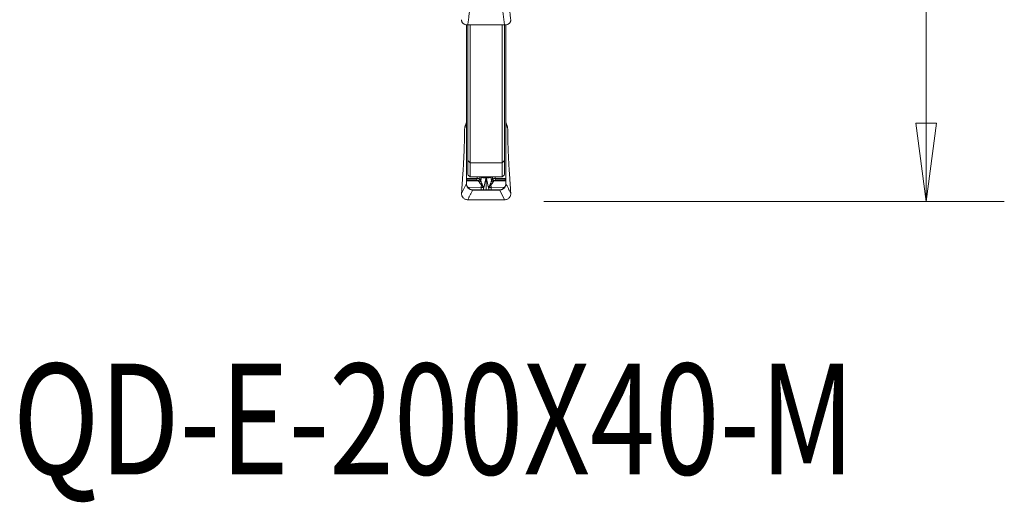
# Model space of a CAD drawing. Units: millimetres. Extents: x -22 to 23, y -112 to 133.
# Drawn here: x -17 to 23, y -112 to -93 of the extents above; entities that cross this region are included whole.
import ezdxf

# ---------------------------------------------------------------- set-up
doc = ezdxf.new("R2010")
doc.units = ezdxf.units.MM
doc.layers.get('0').update_dxf_attribs({"linetype": 'CONTINUOUS'})
for name, color, linetype in [('1', 4, 'CONTINUOUS'), ('2', 7, 'CONTINUOUS'), ('SK6', 5, 'CONTINUOUS')]:
    doc.layers.add(name, color=color, linetype=linetype)
doc.styles.add('iso_b_vert', font='simplex.shx')
doc.dimstyles.get("Standard").update_dxf_attribs({"dimtxt": 0.18, "dimasz": 0.18, "dimexe": 0.18, "dimexo": 0.0625, "dimgap": 0.09, "dimtad": 1, "dimzin": 0, "dimdsep": 52, "dimtxsty": 'Standard', "dimcen": 0.09, "dimadec": 0, "dimazin": 0, "dimtfac": 1, "dimtdec": 4, "dimtofl": 0, "dimtmove": 0, "dimatfit": 3, "dimfxl": 1, "dimtolj": 1, "dimtzin": 0, "dimarcsym": 0})

# ---------------------------------------------------------------- blocks, each defined once
blk = doc.blocks.new('DimnDraft3D3')
at = {"layer": '2', "lineweight": 13}
for p, q in [((4.2375, 100), (22.688812, 100)), ((19.513812, 100), (19.095815, 96.824998)), ((19.513812, 100), (19.513812, -100)), ((19.513812, 100), (19.931808, 96.825002)), ((19.931808, 96.825002), (19.095815, 96.824998)), ((19.095815, -96.825002), (19.931808, -96.824998)), ((19.513812, -100), (19.095815, -96.825002)), ((19.513812, -100), (19.931808, -96.824998)), ((3.9875, -100), (22.688812, -100))]:
    blk.add_line(p, q, dxfattribs=at)
at = {"layer": '2', "lineweight": 18, "insert": (18.388812, -6.450987), "char_height": 4.5, "attachment_point": 7, "rotation": 90, "line_spacing_factor": 1.084337, "style": 'iso_b_vert'}
blk.add_mtext('\\W1.0398;%%c200', dxfattribs=at)
blk = doc.blocks.new('_CLOSED')
at = {"lineweight": -2}
for p, q in [((-1, 0.166667), (0, 0)), ((-1, 0.166667), (-1, -0.166667)), ((0, 0), (-1, -0.166667)), ((0, 0), (-1, 0))]:
    blk.add_line(p, q, dxfattribs=at)

msp = doc.modelspace()

# ---------------------------------------------------------------- linework, layer by layer
at = {"layer": '1', "lineweight": 18}
for p, q in [((2.397, -92.838), (2.2, -91.321)), ((0.85, -99.069), (0.85, -92.832)), ((0.9, -92.851), (0.9, -98.329)), ((1.119, -92.83), (0.903, -92.838)), ((1, -98.429), (1, -92.834)), ((2.153, -92.829), (1.147, -92.829)), ((2.397, -92.838), (2.181, -92.83)), ((2.3, -92.834), (2.3, -98.429)), ((2.4, -98.329), (2.4, -92.855)), ((2.45, -92.833), (2.45, -99.069)), ((0.775, -97.107), (0.783, -96.978)), ((0.849, -96.981), (0.783, -96.978)), ((0.809, -96.89), (0.823, -96.867)), ((0.809, -96.89), (0.823, -96.891)), ((0.823, -96.891), (0.823, -96.867)), ((0.849, -99.063), (0.849, -96.981)), ((2.517, -96.978), (2.451, -96.981)), ((2.451, -96.981), (2.451, -99.062)), ((2.477, -96.867), (2.491, -96.89)), ((2.477, -96.867), (2.477, -96.891)), ((2.477, -96.891), (2.491, -96.89)), ((2.517, -96.978), (2.525, -97.107)), ((0.768, -97.412), (0.768, -97.319)), ((2.532, -97.319), (2.532, -97.412)), ((0.9, -98.909), (0.9, -98.329)), ((2.4, -98.329), (2.4, -98.909)), ((0.711, -98.766), (0.729, -98.466)), ((1, -98.429), (1, -99.009)), ((2.3, -98.429), (1, -98.429)), ((2.3, -99.009), (2.3, -98.429)), ((2.571, -98.466), (2.589, -98.766)), ((0.662, -99.473), (0.688, -99.114)), ((0.849, -99.276), (0.849, -99.132)), ((0.862, -99.126), (0.85, -99.147)), ((0.85, -99.166), (0.85, -99.147)), ((1.263, -99.129), (0.862, -99.126)), ((0.878, -99.071), (1.279, -99.074)), ((1.155, -99.009), (2.145, -99.009)), ((1.279, -99.009), (1.279, -99.074)), ((1.395, -99.009), (1.395, -99.081)), ((1.449, -99.009), (1.449, -99.031)), ((1.65, -99.02), (1.65, -99.009)), ((1.65, -99.02), (1.65, -99.532)), ((1.851, -99.009), (1.851, -99.031)), ((1.905, -99.009), (1.905, -99.081)), ((2.021, -99.009), (2.021, -99.074)), ((2.422, -99.071), (2.021, -99.074)), ((2.037, -99.129), (2.438, -99.126)), ((2.438, -99.126), (2.45, -99.147)), ((2.45, -99.147), (2.45, -99.166)), ((2.451, -99.111), (2.451, -99.276)), ((2.612, -99.114), (2.638, -99.473)), ((0.65, -99.676), (0.849, -99.276)), ((0.65, -99.676), (0.657, -99.544)), ((0.85, -99.277), (0.85, -99.166)), ((0.85, -99.166), (1.332, -99.168)), ((0.85, -99.288), (0.85, -99.277)), ((1.448, -99.431), (0.9, -99.428)), ((1.1, -99.529), (1.448, -99.531)), ((1.1, -99.529), (1.1, -99.538)), ((1.1, -99.538), (2.2, -99.538)), ((1.1, -99.538), (1.1, -99.54)), ((2.2, -99.54), (1.1, -99.54)), ((1.448, -99.531), (1.448, -99.431)), ((1.852, -99.431), (2.4, -99.428)), ((1.852, -99.531), (1.852, -99.431)), ((1.852, -99.531), (2.2, -99.529)), ((2.45, -99.166), (1.968, -99.168)), ((2.2, -99.538), (2.2, -99.529)), ((2.2, -99.538), (2.2, -99.54)), ((2.397, -99.934), (2.2, -99.54)), ((2.45, -99.166), (2.45, -99.277)), ((2.45, -99.277), (2.45, -99.288)), ((2.643, -99.544), (2.65, -99.676)), ((1.119, -99.932), (0.903, -99.934)), ((2.153, -99.932), (1.147, -99.932)), ((2.397, -99.934), (2.181, -99.932))]:
    msp.add_line(p, q, dxfattribs=at)
for centre, major_axis, ratio, start_param, end_param in [((1.147, -93.04), (0.4, 0), 0.527401, 1.570796, 1.640091), ((2.153, -93.04), (0.4, 0), 0.527401, 1.501502, 1.570796), ((0.65, -96.791), (-0.2, 0), 0.994367, 2.614772, 3.141593), ((0.65, -96.968), (-0.2, 0), 0.717355, 3.05523, 3.141593), ((2.65, -96.791), (0.2, 0), 0.994367, 3.141593, -2.614772), ((2.65, -96.968), (0.2, 0), 0.717355, 3.141593, -3.05523), ((0.845, -99.04), (0.0006, 0.1), 0.348308, -2.601423, -1.883014), ((1.246, -99.043), (0.0006, 0.1), 0.348308, -2.601423, -1.883014), ((1.304, -99.068), (0.0813, 0.0582), 0.85639, -1.937087, -0.844076), ((1.315, -99.082), (0.0825, 0.0565), 0.858406, -1.919618, -0.817393), ((1.642, -99.054), (0.203, -0.026), 0.018901, -2.812452, -1.596618), ((1.645, -99.026), (0.203, -0.025), 0.017477, -2.458712, -1.585355), ((1.655, -99.026), (-0.203, -0.025), 0.017477, 1.585355, 2.458712), ((1.658, -99.054), (-0.203, -0.026), 0.018901, 1.596618, 2.812452), ((1.985, -99.082), (-0.0825, 0.0565), 0.858406, 0.817393, 1.919618), ((1.996, -99.068), (-0.0813, 0.0582), 0.85639, 0.844076, 1.937087), ((2.054, -99.043), (-0.0006, 0.1), 0.348308, 1.883014, 2.601423), ((2.455, -99.04), (-0.0006, 0.1), 0.348308, 1.883014, 2.601423), ((0.65, -99.264), (-0.2, 0), 0.717355, 3.05523, 3.141593), ((1.1, -99.738), (0, -0.2), 0.007753, -3.126059, -3.003882), ((1.341, -99.14), (0.0954, 0.03), 0.754372, -1.556524, -0.547098), ((1.553, -99.427), (-0.002, -0.3), 0.348308, -1.909451, -1.554225), ((1.422, -99.293), (0.0796, 0.0606), 0.464442, -1.513277, -1.11195), ((1.878, -99.293), (-0.0796, 0.0606), 0.464442, 1.11195, 1.513277), ((1.747, -99.427), (0.002, -0.3), 0.348308, 1.554225, 1.909451), ((1.959, -99.14), (-0.0954, 0.03), 0.754372, 0.547098, 1.556524), ((2.2, -99.738), (0, -0.2), 0.007753, 3.003882, 3.126059), ((2.65, -99.264), (0.2, 0), 0.717355, 3.141593, -3.05523), ((1.147, -99.987), (0.4, 0), 0.137272, 1.570796, 1.640091), ((2.153, -99.987), (0.4, 0), 0.137272, 1.501502, 1.570796)]:
    msp.add_ellipse(centre, major_axis=major_axis, ratio=ratio, start_param=start_param, end_param=end_param, dxfattribs=at)
at = {"layer": '1', "lineweight": 18, "extrusion": (0, 0, -1)}
for centre, major_axis, ratio, start_param, end_param in [((0.794, -97.101), (0.019, 0.302), 0.059674, -2.38085, -1.594233), ((0.983, -96.99), (0.193, -0.055), 0.99793, 2.926848, -2.894703), ((0.65, -96.766), (0, 0.201), 0.992721, 1.570796, 2.097617), ((0.65, -96.976), (0.143, -0.152), 0.917937, -1.298233, -0.836599), ((2.65, -96.766), (0, 0.201), 0.992721, -2.097617, -1.570796), ((2.65, -96.976), (0.143, 0.152), 0.917937, -2.304994, -1.84336), ((2.317, -96.99), (0.193, 0.055), 0.99793, -0.246889, 0.214745), ((2.506, -97.101), (0.019, -0.302), 0.059674, -1.54736, -0.760742), ((90.169, -4.06), (276.819, 34.02), 0.320227, 1.937244, 1.937835), ((1.23, -99.207), (0.0952, 0.0465), 0.656862, -0.924269, -0.110136), ((1.213, -99.121), (0.2, 0.026), 0.201814, -1.208317, -0.394184), ((-0.43, -100.077), (1.936, 0.807), 0.62239, -0.166895, -0.153323), ((3.73, -100.077), (1.936, -0.807), 0.622369, -2.988282, -2.974711), ((2.087, -99.121), (0.2, -0.026), 0.201814, -2.747409, -1.933276), ((2.07, -99.207), (0.0952, -0.0465), 0.656862, -3.031457, -2.217324), ((-89.245, -1.524), (280.861, -35.425), 0.323363, 1.19831, 1.198893), ((0.674, -99.511), (0.015, 0.24), 0.060482, -1.712099, -1.416104), ((1.1, -99.279), (0.179, -0.176), 0.994243, 0.79729, 1.724585), ((-0.413, -100.163), (1.809, 0.884), 0.656856, -0.110133, -0.096562), ((3.713, -100.163), (1.809, -0.884), 0.656856, -3.04503, -3.031459), ((2.2, -99.279), (0.179, 0.176), 0.994243, 1.417008, 2.344303), ((2.626, -99.511), (0.015, -0.24), 0.060482, -1.725489, -1.429494)]:
    msp.add_ellipse(centre, major_axis=major_axis, ratio=ratio, start_param=start_param, end_param=end_param, dxfattribs=at)
at = {"layer": '1', "lineweight": 18}
for points, degree in [([(2.65, -92.623), (2.451, -91.086)], 1), ([(0.903, -92.838), (1.1, -91.321)], 1), ([(0.9, -98.329), (0.933, -98.362), (0.967, -98.395), (1, -98.429)], 3), ([(2.3, -98.429), (2.333, -98.395), (2.367, -98.362), (2.4, -98.329)], 3), ([(0.688, -99.114), (0.696, -98.998), (0.704, -98.883), (0.711, -98.766)], 3), ([(0.85, -99.069), (0.859, -99.07), (0.868, -99.071), (0.878, -99.071)], 3), ([(0.85, -99.069), (0.85, -99.093), (0.85, -99.113), (0.85, -99.126)], 3), ([(0.85, -99.147), (0.85, -99.14), (0.85, -99.133), (0.85, -99.126)], 3), ([(0.862, -99.126), (0.858, -99.126), (0.854, -99.126), (0.85, -99.126)], 3), ([(1, -99.009), (0.967, -98.975), (0.933, -98.942), (0.9, -98.909)], 3), ([(1.406, -99.095), (1.418, -99.11), (1.427, -99.129), (1.435, -99.152)], 3), ([(1.449, -99.031), (1.445, -99.071), (1.44, -99.111), (1.435, -99.152)], 3), ([(1.452, -99.009), (1.451, -99.016), (1.45, -99.023), (1.449, -99.031)], 3), ([(1.554, -99.432), (1.584, -99.307), (1.61, -99.182), (1.636, -99.057)], 3), ([(1.636, -99.057), (1.638, -99.048), (1.64, -99.039), (1.642, -99.029)], 3), ([(1.664, -99.057), (1.662, -99.048), (1.66, -99.039), (1.658, -99.029)], 3), ([(1.746, -99.432), (1.716, -99.307), (1.69, -99.182), (1.664, -99.057)], 3), ([(1.848, -99.009), (1.849, -99.016), (1.85, -99.023), (1.851, -99.031)], 3), ([(1.851, -99.031), (1.855, -99.071), (1.86, -99.111), (1.865, -99.152)], 3), ([(1.894, -99.095), (1.882, -99.11), (1.873, -99.129), (1.865, -99.152)], 3), ([(2.4, -98.909), (2.367, -98.942), (2.333, -98.975), (2.3, -99.009)], 3), ([(2.45, -99.069), (2.441, -99.07), (2.432, -99.071), (2.422, -99.071)], 3), ([(2.438, -99.126), (2.442, -99.126), (2.446, -99.126), (2.45, -99.126)], 3), ([(2.45, -99.126), (2.45, -99.133), (2.45, -99.14), (2.45, -99.147)], 3), ([(2.589, -98.766), (2.596, -98.883), (2.604, -98.998), (2.612, -99.114)], 3), ([(0.903, -99.934), (1.1, -99.54)], 1), ([(1.365, -99.212), (1.356, -99.194), (1.345, -99.18), (1.332, -99.168)], 3), ([(1.554, -99.432), (1.517, -99.432), (1.481, -99.431), (1.448, -99.431)], 3), ([(1.448, -99.531), (1.473, -99.531), (1.5, -99.531), (1.528, -99.532)], 3), ([(1.528, -99.532), (1.534, -99.51), (1.54, -99.488), (1.546, -99.467)], 3), ([(1.528, -99.532), (1.569, -99.532), (1.611, -99.532), (1.65, -99.532)], 3), ([(1.546, -99.467), (1.548, -99.455), (1.551, -99.443), (1.554, -99.432)], 3), ([(1.772, -99.532), (1.731, -99.532), (1.689, -99.532), (1.65, -99.532)], 3), ([(1.746, -99.432), (1.783, -99.432), (1.819, -99.431), (1.852, -99.431)], 3), ([(1.754, -99.467), (1.752, -99.455), (1.749, -99.443), (1.746, -99.432)], 3), ([(1.772, -99.532), (1.766, -99.51), (1.76, -99.488), (1.754, -99.467)], 3), ([(1.852, -99.531), (1.827, -99.531), (1.8, -99.531), (1.772, -99.532)], 3), ([(1.935, -99.212), (1.944, -99.194), (1.955, -99.18), (1.968, -99.168)], 3), ([(2.65, -99.676), (2.451, -99.276)], 1)]:
    msp.add_open_spline(points, degree=degree, dxfattribs=at)
for points, knots in [([(0.903, -92.838), (0.886, -92.838), (0.869, -92.837), (0.836, -92.833), (0.82, -92.829), (0.788, -92.819), (0.773, -92.813), (0.745, -92.797), (0.732, -92.788), (0.697, -92.759), (0.678, -92.734), (0.66, -92.695), (0.656, -92.681), (0.65, -92.652), (0.649, -92.638), (0.65, -92.623)], [0, 0, 0, 0, 0.125, 0.125, 0.25, 0.25, 0.375, 0.375, 0.5, 0.5, 0.75, 0.75, 0.875, 0.875, 1, 1, 1, 1]), ([(2.65, -92.623), (2.651, -92.638), (2.65, -92.652), (2.645, -92.68), (2.64, -92.694), (2.628, -92.721), (2.62, -92.734), (2.602, -92.757), (2.592, -92.769), (2.568, -92.788), (2.555, -92.797), (2.527, -92.813), (2.512, -92.819), (2.481, -92.829), (2.464, -92.833), (2.431, -92.837), (2.414, -92.838), (2.397, -92.838)], [0, 0, 0, 0, 0.125, 0.125, 0.25, 0.25, 0.375, 0.375, 0.5, 0.5, 0.625, 0.625, 0.75, 0.75, 0.875, 0.875, 1, 1, 1, 1]), ([(0.729, -98.466), (0.732, -98.417), (0.735, -98.368), (0.741, -98.27), (0.743, -98.221), (0.748, -98.125), (0.75, -98.078), (0.754, -97.984), (0.756, -97.938), (0.761, -97.803), (0.763, -97.716), (0.767, -97.555), (0.768, -97.481), (0.768, -97.412)], [0, 0, 0, 0, 0.125, 0.125, 0.25, 0.25, 0.375, 0.375, 0.5, 0.5, 0.75, 0.75, 1, 1, 1, 1]), ([(2.532, -97.412), (2.532, -97.446), (2.533, -97.482), (2.533, -97.557), (2.534, -97.597), (2.536, -97.678), (2.537, -97.719), (2.539, -97.805), (2.541, -97.85), (2.546, -97.985), (2.55, -98.08), (2.559, -98.271), (2.565, -98.367), (2.571, -98.466)], [0, 0, 0, 0, 0.125, 0.125, 0.25, 0.25, 0.375, 0.375, 0.5, 0.5, 0.75, 0.75, 1, 1, 1, 1]), ([(1.642, -99.029), (1.642, -99.028), (1.643, -99.026), (1.644, -99.024), (1.645, -99.023), (1.646, -99.022), (1.646, -99.021), (1.647, -99.021), (1.648, -99.02), (1.649, -99.02), (1.649, -99.02), (1.65, -99.02), (1.65, -99.02), (1.65, -99.02), (1.65, -99.02), (1.65, -99.02)], [0, 0, 0, 0, 0.391007, 0.391007, 0.589597, 0.589597, 0.771961, 0.771961, 0.859924, 0.859924, 0.959701, 0.959701, 0.995508, 0.995508, 1, 1, 1, 1]), ([(1.658, -99.029), (1.658, -99.028), (1.657, -99.026), (1.656, -99.024), (1.655, -99.023), (1.654, -99.022), (1.654, -99.021), (1.653, -99.021), (1.652, -99.02), (1.651, -99.02), (1.651, -99.02), (1.65, -99.02), (1.65, -99.02), (1.65, -99.02), (1.65, -99.02), (1.65, -99.02)], [0, 0, 0, 0, 0.391007, 0.391007, 0.589597, 0.589597, 0.771961, 0.771961, 0.859924, 0.859924, 0.959701, 0.959701, 0.995508, 0.995508, 1, 1, 1, 1]), ([(2.45, -99.126), (2.45, -99.12), (2.45, -99.112), (2.45, -99.092), (2.45, -99.081), (2.45, -99.069)], [0, 0, 0, 0, 0.5, 0.5, 1, 1, 1, 1]), ([(0.85, -99.277), (0.85, -99.302), (0.854, -99.328), (0.87, -99.38), (0.883, -99.405), (0.9, -99.428)], [0, 0, 0, 0, 0.5, 0.5, 1, 1, 1, 1]), ([(0.85, -99.288), (0.85, -99.304), (0.852, -99.321), (0.858, -99.352), (0.863, -99.368), (0.875, -99.398), (0.883, -99.413), (0.901, -99.44), (0.911, -99.453), (0.934, -99.476), (0.947, -99.486), (0.974, -99.505), (0.989, -99.512), (1.034, -99.531), (1.067, -99.538), (1.1, -99.538)], [0, 0, 0, 0, 0.125, 0.125, 0.25, 0.25, 0.375, 0.375, 0.5, 0.5, 0.625, 0.625, 0.75, 0.75, 1, 1, 1, 1]), ([(1.1, -99.54), (1.067, -99.54), (1.034, -99.533), (0.988, -99.515), (0.974, -99.507), (0.946, -99.488), (0.934, -99.478), (0.911, -99.455), (0.9, -99.442), (0.882, -99.415), (0.874, -99.4), (0.862, -99.37), (0.857, -99.354), (0.851, -99.322), (0.849, -99.305), (0.85, -99.289)], [0, 0, 0, 0, 0.25, 0.25, 0.375, 0.375, 0.5, 0.5, 0.625, 0.625, 0.75, 0.75, 0.875, 0.875, 1, 1, 1, 1]), ([(1.1, -99.538), (1.1, -99.538), (1.1, -99.538), (1.1, -99.538), (1.1, -99.538), (1.1, -99.538), (1.1, -99.538), (1.1, -99.538)], [0, 0, 0, 0, 0.250024, 0.250024, 0.500049, 0.500049, 1, 1, 1, 1]), ([(1.1, -99.54), (1.1, -99.54), (1.1, -99.54), (1.1, -99.54), (1.1, -99.54), (1.1, -99.54), (1.1, -99.54), (1.1, -99.54)], [0, 0, 0, 0, 0.250008, 0.250008, 0.500015, 0.500015, 1, 1, 1, 1]), ([(1.455, -99.327), (1.435, -99.308), (1.418, -99.288), (1.388, -99.249), (1.375, -99.23), (1.365, -99.212)], [0, 0, 0, 0, 0.5, 0.5, 1, 1, 1, 1]), ([(1.435, -99.152), (1.439, -99.175), (1.445, -99.199), (1.461, -99.249), (1.47, -99.275), (1.482, -99.3)], [0, 0, 0, 0, 0.5, 0.5, 1, 1, 1, 1]), ([(1.554, -99.432), (1.536, -99.414), (1.518, -99.396), (1.485, -99.361), (1.469, -99.344), (1.455, -99.327)], [0, 0, 0, 0, 0.5, 0.5, 1, 1, 1, 1]), ([(1.482, -99.3), (1.493, -99.321), (1.505, -99.343), (1.528, -99.387), (1.541, -99.409), (1.554, -99.432)], [0, 0, 0, 0, 0.5, 0.5, 1, 1, 1, 1]), ([(1.818, -99.3), (1.807, -99.321), (1.795, -99.343), (1.772, -99.387), (1.759, -99.409), (1.746, -99.432)], [0, 0, 0, 0, 0.5, 0.5, 1, 1, 1, 1]), ([(1.746, -99.432), (1.764, -99.414), (1.782, -99.396), (1.815, -99.361), (1.831, -99.344), (1.845, -99.327)], [0, 0, 0, 0, 0.5, 0.5, 1, 1, 1, 1]), ([(1.865, -99.152), (1.861, -99.175), (1.855, -99.199), (1.839, -99.249), (1.83, -99.275), (1.818, -99.3)], [0, 0, 0, 0, 0.5, 0.5, 1, 1, 1, 1]), ([(1.845, -99.327), (1.865, -99.308), (1.882, -99.288), (1.912, -99.249), (1.925, -99.23), (1.935, -99.212)], [0, 0, 0, 0, 0.5, 0.5, 1, 1, 1, 1]), ([(2.2, -99.538), (2.217, -99.538), (2.233, -99.536), (2.265, -99.53), (2.281, -99.525), (2.311, -99.512), (2.325, -99.505), (2.353, -99.487), (2.365, -99.476), (2.388, -99.453), (2.399, -99.44), (2.417, -99.413), (2.425, -99.399), (2.443, -99.354), (2.45, -99.321), (2.45, -99.288)], [0, 0, 0, 0, 0.125, 0.125, 0.25, 0.25, 0.375, 0.375, 0.5, 0.5, 0.625, 0.625, 0.75, 0.75, 1, 1, 1, 1]), ([(2.45, -99.289), (2.451, -99.322), (2.444, -99.355), (2.426, -99.4), (2.418, -99.415), (2.4, -99.442), (2.389, -99.455), (2.366, -99.478), (2.353, -99.489), (2.326, -99.507), (2.312, -99.515), (2.281, -99.527), (2.265, -99.532), (2.233, -99.538), (2.217, -99.54), (2.2, -99.54)], [0, 0, 0, 0, 0.25, 0.25, 0.375, 0.375, 0.5, 0.5, 0.625, 0.625, 0.75, 0.75, 0.875, 0.875, 1, 1, 1, 1]), ([(2.2, -99.538), (2.2, -99.538), (2.2, -99.538), (2.2, -99.538), (2.2, -99.538), (2.2, -99.538), (2.2, -99.538), (2.2, -99.538)], [0, 0, 0, 0, 0.250024, 0.250024, 0.500049, 0.500049, 1, 1, 1, 1]), ([(2.2, -99.54), (2.2, -99.54), (2.2, -99.54), (2.2, -99.54), (2.2, -99.54), (2.2, -99.54), (2.2, -99.54), (2.2, -99.54)], [0, 0, 0, 0, 0.250008, 0.250008, 0.500015, 0.500015, 1, 1, 1, 1]), ([(2.4, -99.428), (2.417, -99.405), (2.43, -99.38), (2.446, -99.328), (2.45, -99.302), (2.45, -99.277)], [0, 0, 0, 0, 0.5, 0.5, 1, 1, 1, 1]), ([(0.903, -99.934), (0.886, -99.935), (0.869, -99.933), (0.836, -99.927), (0.82, -99.922), (0.788, -99.909), (0.773, -99.901), (0.745, -99.882), (0.732, -99.871), (0.697, -99.836), (0.678, -99.807), (0.66, -99.76), (0.656, -99.743), (0.65, -99.71), (0.649, -99.693), (0.65, -99.676)], [0, 0, 0, 0, 0.125, 0.125, 0.25, 0.25, 0.375, 0.375, 0.5, 0.5, 0.75, 0.75, 0.875, 0.875, 1, 1, 1, 1]), ([(2.65, -99.676), (2.651, -99.693), (2.65, -99.71), (2.645, -99.743), (2.64, -99.759), (2.628, -99.791), (2.62, -99.806), (2.602, -99.834), (2.592, -99.847), (2.568, -99.871), (2.555, -99.882), (2.527, -99.901), (2.512, -99.909), (2.481, -99.922), (2.464, -99.927), (2.431, -99.933), (2.414, -99.935), (2.397, -99.934)], [0, 0, 0, 0, 0.125, 0.125, 0.25, 0.25, 0.375, 0.375, 0.5, 0.5, 0.625, 0.625, 0.75, 0.75, 0.875, 0.875, 1, 1, 1, 1])]:
    msp.add_open_spline(points, degree=3, knots=knots, dxfattribs=at)

# ---------------------------------------------------------------- texts
at = {"layer": 'SK6', "lineweight": 18, "insert": (-17.565, -111.091), "char_height": 4.5, "attachment_point": 7, "line_spacing_factor": 1.084337, "style": 'iso_b_vert'}
msp.add_mtext('\\W0.7711;QD-E-200X40-M', dxfattribs=at)

# ---------------------------------------------------------------- dimensions: what is measured, and where the dimension line sits
at = {"layer": '2', "lineweight": 13}
dim = msp.add_linear_dim(base=(19.514, -100), p1=(4.237, 100), p2=(3.987, -100), angle=90, dimstyle='Standard', override={"dimtxt": 4.5, "dimasz": 3.175, "dimexe": 3.175, "dimexo": 1.5875, "dimgap": 2.25, "dimtad": 1, "dimtih": 0, "dimtoh": 0, "dimdec": 2, "dimzin": 8, "dimpost": '<>', "dimtxsty": 'iso_b_vert', "dimblk1": 'CLOSED', "dimblk2": 'CLOSED', "dimsah": 1, "dimclrd": 9, "dimclre": 150, "dimclrt": 43, "dimtm": -0.005, "dimtdec": 2, "dimtofl": 1, "dimtmove": 0}, dxfattribs=at)
dim.commit()
dim.dimension.update_dxf_attribs({"geometry": 'DimnDraft3D3', "text_midpoint": (19.514, 0)})

doc.saveas('drawing.dxf')
